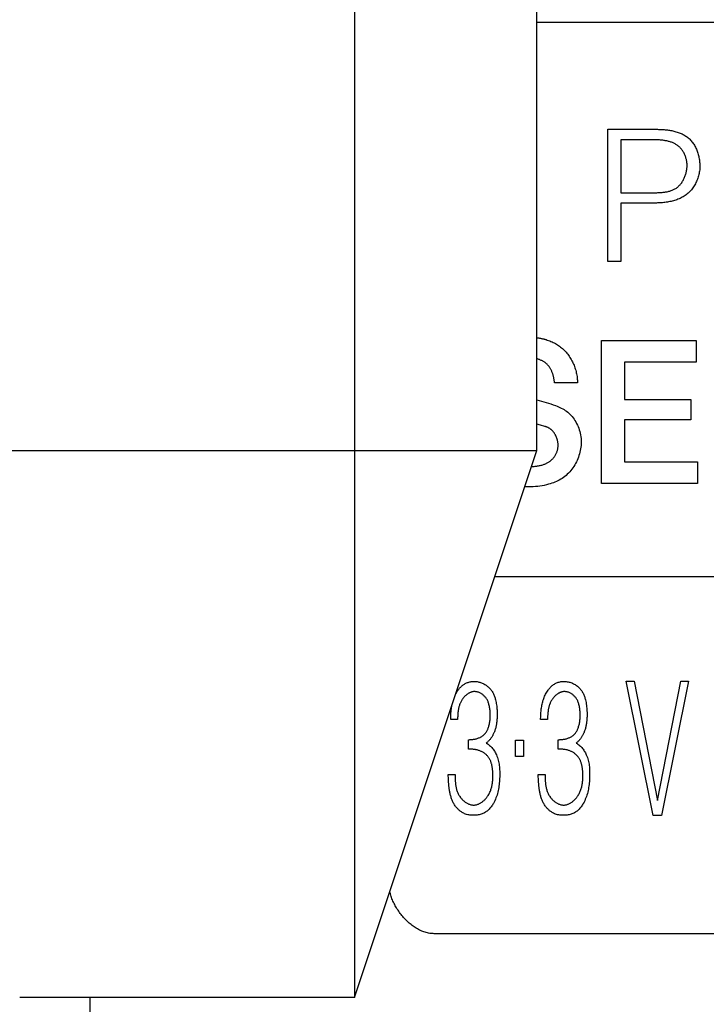
# Model space of a CAD drawing. Units: millimetres. Extents: x 0 to 1189, y 0 to 841.
# Drawn here: x 1079 to 1080, y 251 to 253 of the extents above; entities that cross this region are included whole.
import ezdxf

# ---------------------------------------------------------------- set-up
doc = ezdxf.new("R2010")
doc.units = ezdxf.units.MM
doc.header["$LTSCALE"] = 65.395
doc.layers.add('7_ALL_FEATURES', color=7, linetype='CONTINUOUS')

msp = doc.modelspace()

# ---------------------------------------------------------------- linework, layer by layer
at = {"layer": '7_ALL_FEATURES', "color": 7, "linetype": 'Continuous'}
for p, q in [((1079.3483, 256.9315), (1079.3483, 251.2721)), ((1079.7483, 252.4721), (1079.7483, 256.9315)), ((1079.7483, 253.4119), (1081.3187, 253.4119)), ((1079.9043, 252.8865), (1079.9043, 253.1765)), ((1079.9043, 253.1765), (1080.0108, 253.1765)), ((1079.9324, 253.1535), (1079.9324, 253.0374)), ((1080.0043, 253.0374), (1080.0081, 253.0374)), ((1079.9324, 253.0145), (1079.9324, 252.8865)), ((1079.9972, 253.0145), (1079.9324, 253.0145)), ((1079.9324, 252.8865), (1079.9043, 252.8865)), ((1079.8899, 252.3995), (1079.8899, 252.7134)), ((1079.8899, 252.7134), (1080.0982, 252.7134)), ((1080.0982, 252.7134), (1080.0982, 252.6659)), ((1079.9405, 252.6659), (1079.9405, 252.5837)), ((1080.0982, 252.6659), (1079.9405, 252.6659)), ((1079.8375, 252.6206), (1079.7869, 252.6206)), ((1079.9405, 252.5837), (1080.0864, 252.5837)), ((1080.0864, 252.5837), (1080.0864, 252.5389)), ((1079.9405, 252.5389), (1079.9405, 252.4471)), ((1080.0864, 252.5389), (1079.9405, 252.5389)), ((1079.7564, 252.5275), (1079.7483, 252.5299)), ((1079.766, 252.5247), (1079.7564, 252.5275)), ((1075.7483, 252.4721), (1079.7483, 252.4721)), ((1079.3483, 251.2721), (1079.7483, 252.4721)), ((1079.9405, 252.4471), (1080.101, 252.4471)), ((1080.101, 252.4471), (1080.101, 252.3995)), ((1080.101, 252.3995), (1079.8899, 252.3995)), ((1079.6561, 252.1955), (1081.4186, 252.1955)), ((1080.0038, 251.6714), (1079.9445, 251.9657)), ((1079.9445, 251.9657), (1079.9615, 251.9657)), ((1079.9615, 251.9657), (1080.0128, 251.7039)), ((1080.0128, 251.7039), (1080.064, 251.9657)), ((1080.0809, 251.9657), (1080.0215, 251.6714)), ((1080.064, 251.9657), (1080.0809, 251.9657)), ((1079.5745, 251.8819), (1079.5594, 251.8819)), ((1079.7719, 251.8819), (1079.7567, 251.8819)), ((1079.5981, 251.8165), (1079.5981, 251.8376)), ((1079.7014, 251.8004), (1079.7014, 251.8367)), ((1079.7014, 251.8367), (1079.7187, 251.8367)), ((1079.7187, 251.8367), (1079.7187, 251.8004)), ((1079.7954, 251.8165), (1079.7954, 251.8376)), ((1079.6063, 251.8165), (1079.5981, 251.8165)), ((1079.8038, 251.8165), (1079.7954, 251.8165)), ((1079.7187, 251.8004), (1079.7014, 251.8004)), ((1079.5543, 251.7512), (1079.5538, 251.761)), ((1079.5538, 251.761), (1079.5689, 251.761)), ((1079.7513, 251.761), (1079.7664, 251.761)), ((1079.5546, 251.7472), (1079.5543, 251.7512)), ((1079.752, 251.7472), (1079.7518, 251.7512)), ((1080.0215, 251.6714), (1080.0038, 251.6714)), ((1081.3187, 251.412), (1079.5232, 251.412)), ((1079.3483, 251.2721), (1078.6136, 251.2721)), ((1078.7683, 249.9721), (1078.7683, 251.2721))]:
    msp.add_line(p, q, dxfattribs=at)
for points in [[(1080.0108, 253.1765), (1080.0132, 253.1765), (1080.0155, 253.1764), (1080.0179, 253.1764), (1080.0203, 253.1763), (1080.0226, 253.1762), (1080.0251, 253.176), (1080.0275, 253.1758), (1080.0299, 253.1756), (1080.0323, 253.1754), (1080.0347, 253.1751), (1080.0371, 253.1748), (1080.0395, 253.1744), (1080.0419, 253.174), (1080.0443, 253.1736), (1080.0467, 253.1731), (1080.049, 253.1725), (1080.0513, 253.1719), (1080.0536, 253.1713), (1080.0559, 253.1706), (1080.0582, 253.1699), (1080.0604, 253.1691), (1080.0626, 253.1682), (1080.0648, 253.1673), (1080.0669, 253.1663), (1080.069, 253.1653), (1080.071, 253.1642), (1080.073, 253.163), (1080.075, 253.1618), (1080.0769, 253.1605), (1080.0787, 253.1591), (1080.0805, 253.1577), (1080.0822, 253.1562), (1080.0839, 253.1546), (1080.0855, 253.1529), (1080.087, 253.1512), (1080.0885, 253.1494), (1080.09, 253.1475), (1080.0913, 253.1456), (1080.0926, 253.1436), (1080.0939, 253.1416), (1080.0951, 253.1395), (1080.0962, 253.1374), (1080.0973, 253.1352), (1080.0983, 253.133), (1080.0992, 253.1307), (1080.1001, 253.1285), (1080.1009, 253.1262), (1080.1016, 253.1239), (1080.1023, 253.1215), (1080.103, 253.1192), (1080.1035, 253.1168), (1080.1041, 253.1144), (1080.1045, 253.112), (1080.1049, 253.1096), (1080.1052, 253.1072), (1080.1055, 253.1048), (1080.1057, 253.1024), (1080.1059, 253.1001), (1080.106, 253.0977), (1080.106, 253.0954)], [(1080.0779, 253.0975), (1080.0779, 253.0993), (1080.0778, 253.1011), (1080.0777, 253.1029), (1080.0775, 253.1047), (1080.0772, 253.1065), (1080.0768, 253.1082), (1080.0765, 253.11), (1080.076, 253.1118), (1080.0755, 253.1136), (1080.075, 253.1154), (1080.0743, 253.1171), (1080.0737, 253.1188), (1080.073, 253.1205), (1080.0722, 253.1222), (1080.0714, 253.1239), (1080.0705, 253.1255), (1080.0696, 253.1271), (1080.0686, 253.1287), (1080.0676, 253.1302), (1080.0665, 253.1316), (1080.0654, 253.1331), (1080.0643, 253.1345), (1080.0631, 253.1358), (1080.0618, 253.1371), (1080.0605, 253.1383), (1080.0592, 253.1395), (1080.0579, 253.1406), (1080.0565, 253.1416), (1080.055, 253.1426), (1080.0535, 253.1435), (1080.052, 253.1444), (1080.0505, 253.1452), (1080.0489, 253.146), (1080.0473, 253.1467), (1080.0457, 253.1474), (1080.0441, 253.148), (1080.0424, 253.1486), (1080.0407, 253.1492), (1080.039, 253.1497), (1080.0373, 253.1501), (1080.0355, 253.1506), (1080.0338, 253.151), (1080.032, 253.1513), (1080.0302, 253.1516), (1080.0284, 253.1519), (1080.0266, 253.1522), (1080.0248, 253.1524), (1080.023, 253.1526), (1080.0211, 253.1528), (1080.0193, 253.1529), (1080.0175, 253.1531), (1080.0157, 253.1532), (1080.0138, 253.1532), (1080.012, 253.1533), (1080.0102, 253.1534), (1080.0084, 253.1534), (1080.0066, 253.1534), (1080.0049, 253.1535), (1079.9324, 253.1535)], [(1080.0081, 253.0374), (1080.01, 253.0375), (1080.0119, 253.0375), (1080.0138, 253.0376), (1080.0157, 253.0376), (1080.0176, 253.0377), (1080.0195, 253.0378), (1080.0214, 253.038), (1080.0233, 253.0381), (1080.0252, 253.0383), (1080.0271, 253.0385), (1080.029, 253.0388), (1080.0308, 253.0391), (1080.0327, 253.0394), (1080.0345, 253.0397), (1080.0363, 253.0401), (1080.0381, 253.0406), (1080.0399, 253.041), (1080.0416, 253.0416), (1080.0433, 253.0422), (1080.045, 253.0428), (1080.0467, 253.0435), (1080.0483, 253.0442), (1080.0499, 253.045), (1080.0514, 253.0459), (1080.053, 253.0468), (1080.0544, 253.0477), (1080.0559, 253.0488), (1080.0573, 253.0499), (1080.0587, 253.0511), (1080.06, 253.0524), (1080.0613, 253.0537), (1080.0626, 253.0551), (1080.0638, 253.0565), (1080.0649, 253.058), (1080.0661, 253.0595), (1080.0671, 253.0611), (1080.0682, 253.0627), (1080.0691, 253.0644), (1080.0701, 253.0661), (1080.0709, 253.0678), (1080.0718, 253.0695), (1080.0725, 253.0713), (1080.0733, 253.0731), (1080.0739, 253.075), (1080.0746, 253.0768), (1080.0751, 253.0787), (1080.0757, 253.0806), (1080.0761, 253.0824), (1080.0766, 253.0843), (1080.0769, 253.0862), (1080.0772, 253.0881), (1080.0775, 253.09), (1080.0777, 253.0919), (1080.0778, 253.0938), (1080.0779, 253.0957), (1080.0779, 253.0975)], [(1080.106, 253.0954), (1080.1059, 253.0928), (1080.1058, 253.0902), (1080.1056, 253.0876), (1080.1052, 253.085), (1080.1048, 253.0824), (1080.1043, 253.0798), (1080.1037, 253.0772), (1080.1031, 253.0746), (1080.1023, 253.0721), (1080.1015, 253.0695), (1080.1006, 253.067), (1080.0996, 253.0645), (1080.0985, 253.062), (1080.0973, 253.0596), (1080.0961, 253.0572), (1080.0948, 253.0548), (1080.0935, 253.0525), (1080.092, 253.0503), (1080.0905, 253.0481), (1080.0889, 253.046), (1080.0873, 253.0439), (1080.0856, 253.0419), (1080.0838, 253.04), (1080.082, 253.0381), (1080.0801, 253.0364), (1080.0781, 253.0347), (1080.0761, 253.033), (1080.074, 253.0315), (1080.0719, 253.0301), (1080.0697, 253.0287), (1080.0674, 253.0274), (1080.0651, 253.0262), (1080.0628, 253.0251), (1080.0604, 253.024), (1080.058, 253.0231), (1080.0555, 253.0221), (1080.053, 253.0213), (1080.0505, 253.0205), (1080.0479, 253.0198), (1080.0454, 253.0191), (1080.0428, 253.0185), (1080.0401, 253.018), (1080.0375, 253.0175), (1080.0348, 253.017), (1080.0321, 253.0166), (1080.0295, 253.0162), (1080.0268, 253.0159), (1080.0241, 253.0156), (1080.0214, 253.0154), (1080.0186, 253.0152), (1080.0159, 253.015), (1080.0132, 253.0149), (1080.0105, 253.0148), (1080.0078, 253.0147), (1080.0051, 253.0146), (1080.0025, 253.0145), (1079.9998, 253.0145), (1079.9972, 253.0145)], [(1079.9324, 253.0374), (1079.9987, 253.0374), (1080.0043, 253.0374)], [(1079.7483, 252.7195), (1079.7497, 252.7193), (1079.7511, 252.7191), (1079.7524, 252.7189), (1079.7538, 252.7186), (1079.7552, 252.7184), (1079.7566, 252.7181), (1079.7579, 252.7178), (1079.7593, 252.7176), (1079.7606, 252.7172), (1079.762, 252.7169), (1079.7633, 252.7166), (1079.7646, 252.7162), (1079.766, 252.7159), (1079.7673, 252.7155), (1079.7686, 252.7151)], [(1079.7686, 252.7151), (1079.7713, 252.7143), (1079.7739, 252.7133), (1079.7765, 252.7124), (1079.7791, 252.7113), (1079.7816, 252.7102), (1079.7842, 252.7091), (1079.7866, 252.7078), (1079.789, 252.7065), (1079.7914, 252.7051), (1079.7938, 252.7037), (1079.7961, 252.7022), (1079.7983, 252.7006), (1079.8005, 252.6989), (1079.8027, 252.6972), (1079.8047, 252.6954), (1079.8068, 252.6935), (1079.8087, 252.6916), (1079.8106, 252.6896), (1079.8125, 252.6875), (1079.8143, 252.6854), (1079.816, 252.6832), (1079.8177, 252.681), (1079.8193, 252.6787), (1079.8208, 252.6763), (1079.8223, 252.6739), (1079.8238, 252.6715), (1079.8251, 252.669), (1079.8264, 252.6665), (1079.8276, 252.664), (1079.8288, 252.6614), (1079.8299, 252.6588), (1079.8309, 252.6561), (1079.8319, 252.6534), (1079.8327, 252.6508), (1079.8335, 252.648), (1079.8343, 252.6453), (1079.8349, 252.6426), (1079.8355, 252.6399), (1079.836, 252.6371), (1079.8365, 252.6344), (1079.8368, 252.6316), (1079.8371, 252.6288), (1079.8373, 252.6261), (1079.8374, 252.6234), (1079.8375, 252.6206)], [(1079.7869, 252.6206), (1079.7868, 252.622), (1079.7867, 252.6235), (1079.7865, 252.6249), (1079.7864, 252.6263), (1079.7862, 252.6277), (1079.7859, 252.6292), (1079.7857, 252.6306), (1079.7854, 252.632), (1079.7851, 252.6335), (1079.7847, 252.6349), (1079.7844, 252.6363), (1079.784, 252.6377), (1079.7835, 252.6391), (1079.7831, 252.6405), (1079.7826, 252.6419), (1079.7821, 252.6433), (1079.7815, 252.6446), (1079.781, 252.6459), (1079.7803, 252.6473), (1079.7797, 252.6486), (1079.779, 252.6498), (1079.7784, 252.6511), (1079.7776, 252.6523), (1079.7769, 252.6535), (1079.7761, 252.6547), (1079.7753, 252.6559), (1079.7744, 252.657), (1079.7735, 252.6581), (1079.7726, 252.6592), (1079.7716, 252.6602), (1079.7707, 252.6612), (1079.7696, 252.6622), (1079.7686, 252.6631), (1079.7675, 252.664), (1079.7664, 252.6648), (1079.7653, 252.6656), (1079.7641, 252.6664), (1079.7629, 252.6671), (1079.7617, 252.6678), (1079.7604, 252.6685), (1079.7591, 252.6691), (1079.7578, 252.6697), (1079.7565, 252.6703), (1079.7552, 252.6709), (1079.7538, 252.6714), (1079.7525, 252.6718), (1079.7511, 252.6723), (1079.7497, 252.6727), (1079.7483, 252.6731)], [(1079.7483, 252.5828), (1079.7535, 252.5814), (1079.7586, 252.5801), (1079.7638, 252.5787), (1079.769, 252.5772), (1079.7741, 252.5757), (1079.7792, 252.5741), (1079.7843, 252.5723), (1079.7894, 252.5705), (1079.7926, 252.5692), (1079.7957, 252.5679), (1079.7989, 252.5665), (1079.8019, 252.5651), (1079.805, 252.5635), (1079.8079, 252.5618), (1079.8108, 252.56), (1079.8135, 252.558), (1079.8162, 252.5559), (1079.8188, 252.5537), (1079.8212, 252.5513), (1079.8236, 252.5489), (1079.8258, 252.5463), (1079.8279, 252.5436), (1079.8299, 252.5408), (1079.8318, 252.538), (1079.8338, 252.5347), (1079.8356, 252.5313), (1079.8373, 252.5279), (1079.8389, 252.5244), (1079.8403, 252.5208), (1079.8415, 252.5172), (1079.8426, 252.5135), (1079.8435, 252.5097), (1079.8442, 252.506), (1079.8448, 252.5021), (1079.8453, 252.4983), (1079.8455, 252.4944), (1079.8456, 252.4906), (1079.8455, 252.4868), (1079.8453, 252.4831), (1079.8449, 252.4793), (1079.8444, 252.4756), (1079.8437, 252.4719), (1079.8429, 252.4682), (1079.8419, 252.4645), (1079.8408, 252.4609), (1079.8396, 252.4573), (1079.8382, 252.4538), (1079.8367, 252.4503), (1079.8351, 252.4468), (1079.8333, 252.4435), (1079.8315, 252.4402), (1079.8295, 252.437), (1079.8274, 252.4338), (1079.8251, 252.4308), (1079.8228, 252.4279), (1079.8204, 252.4251), (1079.8178, 252.4224), (1079.8152, 252.4198), (1079.8124, 252.4173), (1079.8096, 252.415), (1079.8067, 252.4128), (1079.8037, 252.4108), (1079.8007, 252.4089), (1079.7976, 252.4071), (1079.7944, 252.4055), (1079.7911, 252.4039), (1079.7878, 252.4025), (1079.7845, 252.4012), (1079.7811, 252.4), (1079.7777, 252.3988), (1079.7742, 252.3978), (1079.7695, 252.3966), (1079.7647, 252.3955), (1079.7599, 252.3946), (1079.7551, 252.3938), (1079.7502, 252.3932), (1079.7453, 252.3927), (1079.7404, 252.3924), (1079.7355, 252.3922), (1079.7306, 252.3921), (1079.7261, 252.3921), (1079.7217, 252.3923)], [(1079.7711, 252.5231), (1079.7704, 252.5233), (1079.7697, 252.5236), (1079.7689, 252.5238), (1079.7682, 252.5241), (1079.7675, 252.5243), (1079.7667, 252.5245), (1079.766, 252.5247)], [(1079.795, 252.4844), (1079.7949, 252.4854), (1079.7949, 252.4865), (1079.7948, 252.4876), (1079.7947, 252.4886), (1079.7945, 252.4897), (1079.7944, 252.4908), (1079.7942, 252.4919), (1079.794, 252.4929), (1079.7937, 252.494), (1079.7935, 252.4951), (1079.7932, 252.4961), (1079.7929, 252.4972), (1079.7925, 252.4982), (1079.7922, 252.4992), (1079.7918, 252.5003), (1079.7914, 252.5013), (1079.7909, 252.5023), (1079.7905, 252.5033), (1079.79, 252.5043), (1079.7895, 252.5052), (1079.789, 252.5062), (1079.7885, 252.5071), (1079.7879, 252.5081), (1079.7873, 252.509), (1079.7867, 252.5099), (1079.7861, 252.5107), (1079.7855, 252.5116), (1079.7848, 252.5124), (1079.7842, 252.5133), (1079.7835, 252.5141), (1079.7828, 252.5148), (1079.782, 252.5156), (1079.7813, 252.5163), (1079.7805, 252.517), (1079.7798, 252.5177), (1079.779, 252.5184), (1079.7782, 252.519), (1079.7773, 252.5196), (1079.7765, 252.5202), (1079.7756, 252.5208), (1079.7748, 252.5213), (1079.7739, 252.5218), (1079.773, 252.5222), (1079.7721, 252.5227), (1079.7711, 252.5231)], [(1079.7366, 252.437), (1079.7385, 252.437), (1079.7405, 252.4371), (1079.7424, 252.4372), (1079.7443, 252.4374), (1079.7462, 252.4376), (1079.7481, 252.4378), (1079.75, 252.4381), (1079.7519, 252.4384), (1079.7538, 252.4388), (1079.7557, 252.4392), (1079.7576, 252.4396), (1079.7595, 252.4401), (1079.7613, 252.4407), (1079.7628, 252.4412), (1079.7642, 252.4417), (1079.7656, 252.4423), (1079.7671, 252.4429), (1079.7685, 252.4435), (1079.7698, 252.4441), (1079.7712, 252.4448), (1079.7725, 252.4456), (1079.7739, 252.4464), (1079.7752, 252.4472), (1079.7764, 252.448), (1079.7777, 252.4489), (1079.7789, 252.4499), (1079.78, 252.4509), (1079.7812, 252.4519), (1079.7822, 252.4529), (1079.7833, 252.454), (1079.7843, 252.4551), (1079.7852, 252.4562), (1079.7861, 252.4574), (1079.787, 252.4586), (1079.7879, 252.4599), (1079.7886, 252.4611), (1079.7894, 252.4624), (1079.7901, 252.4638), (1079.7908, 252.4651), (1079.7914, 252.4665), (1079.792, 252.4679), (1079.7925, 252.4693), (1079.793, 252.4707), (1079.7934, 252.4722), (1079.7938, 252.4737), (1079.7941, 252.4752), (1079.7944, 252.4767), (1079.7946, 252.4782), (1079.7948, 252.4797), (1079.7949, 252.4813), (1079.795, 252.4828), (1079.795, 252.4844)], [(1079.5698, 251.9365), (1079.5708, 251.9385), (1079.5719, 251.9405), (1079.5731, 251.9424), (1079.5743, 251.9444), (1079.5756, 251.9462), (1079.5766, 251.9477), (1079.5777, 251.9491), (1079.5789, 251.9504), (1079.5801, 251.9518), (1079.5813, 251.9531), (1079.5826, 251.9543), (1079.5839, 251.9555), (1079.5852, 251.9567), (1079.5866, 251.9577), (1079.5881, 251.9588), (1079.5895, 251.9597), (1079.5911, 251.9606), (1079.5926, 251.9614), (1079.5942, 251.9622), (1079.5959, 251.9628), (1079.5975, 251.9634), (1079.5992, 251.9639), (1079.601, 251.9643), (1079.6027, 251.9647), (1079.6045, 251.965), (1079.6063, 251.9652), (1079.6081, 251.9653), (1079.6099, 251.9654), (1079.6117, 251.9654), (1079.6135, 251.9653), (1079.6154, 251.9651), (1079.6173, 251.9649), (1079.6193, 251.9645), (1079.6212, 251.9641), (1079.6231, 251.9636), (1079.6249, 251.963), (1079.6268, 251.9624), (1079.6286, 251.9616), (1079.6304, 251.9608), (1079.6322, 251.96), (1079.6339, 251.959), (1079.6355, 251.958), (1079.6372, 251.9569), (1079.6388, 251.9558), (1079.6403, 251.9546), (1079.6418, 251.9534), (1079.6432, 251.9521), (1079.6446, 251.9507), (1079.6459, 251.9493), (1079.6471, 251.9478), (1079.6483, 251.9463), (1079.6494, 251.9447), (1079.6504, 251.943), (1079.6514, 251.9414), (1079.6523, 251.9397), (1079.6532, 251.9379), (1079.654, 251.9361), (1079.6547, 251.9343), (1079.6554, 251.9325), (1079.656, 251.9307), (1079.6566, 251.9288), (1079.6571, 251.9269), (1079.6576, 251.925), (1079.6583, 251.9223), (1079.6589, 251.9195), (1079.6594, 251.9168), (1079.6598, 251.914), (1079.6602, 251.9112), (1079.6605, 251.9084), (1079.6607, 251.9056), (1079.6609, 251.9028), (1079.661, 251.9), (1079.6611, 251.8972), (1079.6612, 251.8944), (1079.6612, 251.8913)], [(1079.7567, 251.8819), (1079.7567, 251.8844), (1079.7568, 251.887), (1079.7569, 251.8896), (1079.757, 251.8922), (1079.7571, 251.8948), (1079.7573, 251.8974), (1079.7575, 251.9), (1079.7578, 251.9026), (1079.7581, 251.9052), (1079.7585, 251.9078), (1079.7589, 251.9104), (1079.7594, 251.913), (1079.7599, 251.9155), (1079.7605, 251.9181), (1079.7611, 251.9206), (1079.7618, 251.9231), (1079.7626, 251.9256), (1079.7634, 251.928), (1079.7643, 251.9304), (1079.7653, 251.9328), (1079.7664, 251.9352), (1079.7675, 251.9375), (1079.7687, 251.9397), (1079.77, 251.9419), (1079.7714, 251.9441), (1079.7728, 251.9462), (1079.774, 251.9478), (1079.7752, 251.9493), (1079.7765, 251.9508), (1079.7778, 251.9522), (1079.7792, 251.9536), (1079.7806, 251.955), (1079.782, 251.9562), (1079.7835, 251.9574), (1079.7851, 251.9586), (1079.7867, 251.9596), (1079.7884, 251.9606), (1079.7901, 251.9615), (1079.7918, 251.9623), (1079.7936, 251.963), (1079.7954, 251.9636), (1079.7973, 251.9641), (1079.7992, 251.9645), (1079.8011, 251.9649), (1079.803, 251.9651), (1079.805, 251.9653), (1079.8069, 251.9654), (1079.8089, 251.9654), (1079.8108, 251.9653), (1079.8128, 251.9651), (1079.8149, 251.9648), (1079.8169, 251.9645), (1079.8189, 251.964), (1079.8209, 251.9635), (1079.8228, 251.9628), (1079.8248, 251.9621), (1079.8267, 251.9613), (1079.8285, 251.9604), (1079.8304, 251.9595), (1079.8321, 251.9584), (1079.8339, 251.9573), (1079.8356, 251.9562), (1079.8372, 251.9549), (1079.8388, 251.9536), (1079.8403, 251.9523), (1079.8417, 251.9508), (1079.8431, 251.9494), (1079.8444, 251.9478), (1079.8455, 251.9463), (1079.8467, 251.9447), (1079.8477, 251.943), (1079.8487, 251.9414), (1079.8496, 251.9397), (1079.8504, 251.9379), (1079.8512, 251.9361), (1079.852, 251.9343), (1079.8526, 251.9325), (1079.8533, 251.9307), (1079.8539, 251.9288), (1079.8544, 251.9269), (1079.8549, 251.925), (1079.8556, 251.922), (1079.8562, 251.919), (1079.8568, 251.916), (1079.8572, 251.9129), (1079.8576, 251.9098), (1079.8579, 251.9068), (1079.8581, 251.9037), (1079.8583, 251.9006), (1079.8584, 251.8975), (1079.8584, 251.8944), (1079.8584, 251.8913)], [(1079.6118, 251.9431), (1079.6111, 251.9431), (1079.6104, 251.9431), (1079.6093, 251.943), (1079.6082, 251.9428), (1079.6071, 251.9426), (1079.606, 251.9424), (1079.605, 251.9421), (1079.6039, 251.9418), (1079.6029, 251.9414), (1079.6018, 251.941), (1079.6008, 251.9405), (1079.5998, 251.94), (1079.5988, 251.9394), (1079.5978, 251.9389), (1079.5969, 251.9382), (1079.5959, 251.9376), (1079.595, 251.9369), (1079.594, 251.9362), (1079.5931, 251.9354), (1079.5923, 251.9347), (1079.5914, 251.9339), (1079.5906, 251.933), (1079.5897, 251.9322), (1079.5889, 251.9313), (1079.5881, 251.9304), (1079.5874, 251.9295), (1079.5867, 251.9286), (1079.5859, 251.9277), (1079.5853, 251.9267), (1079.5846, 251.9258), (1079.5837, 251.9244), (1079.5829, 251.923), (1079.5821, 251.9216), (1079.5814, 251.9202), (1079.5807, 251.9188), (1079.5801, 251.9173), (1079.5795, 251.9159), (1079.5789, 251.9144), (1079.5784, 251.9129), (1079.5779, 251.9114), (1079.5775, 251.9099), (1079.5771, 251.9084), (1079.5767, 251.9069), (1079.5764, 251.9053), (1079.5761, 251.9038), (1079.5759, 251.9022), (1079.5756, 251.9007), (1079.5754, 251.8991), (1079.5752, 251.8975), (1079.5751, 251.896), (1079.5749, 251.8944), (1079.5748, 251.8928), (1079.5747, 251.8913), (1079.5746, 251.8897), (1079.5746, 251.8881), (1079.5745, 251.8866), (1079.5745, 251.885), (1079.5745, 251.8834), (1079.5745, 251.8819)], [(1079.5981, 251.8376), (1079.5997, 251.8376), (1079.6013, 251.8377), (1079.6029, 251.8377), (1079.6045, 251.8378), (1079.6062, 251.838), (1079.6078, 251.8382), (1079.6095, 251.8384), (1079.6111, 251.8387), (1079.6127, 251.839), (1079.6143, 251.8394), (1079.6159, 251.8398), (1079.6175, 251.8402), (1079.6191, 251.8407), (1079.6206, 251.8413), (1079.6221, 251.8419), (1079.6236, 251.8425), (1079.625, 251.8433), (1079.6264, 251.844), (1079.6278, 251.8448), (1079.6291, 251.8457), (1079.6303, 251.8467), (1079.6315, 251.8477), (1079.6327, 251.8487), (1079.6338, 251.8498), (1079.6348, 251.851), (1079.6358, 251.8522), (1079.6367, 251.8534), (1079.6375, 251.8547), (1079.6383, 251.8561), (1079.6391, 251.8575), (1079.6398, 251.8589), (1079.6405, 251.8603), (1079.6411, 251.8617), (1079.6417, 251.8632), (1079.6422, 251.8647), (1079.6427, 251.8662), (1079.6433, 251.8683), (1079.6439, 251.8705), (1079.6443, 251.8727), (1079.6448, 251.8749), (1079.6451, 251.8771), (1079.6454, 251.8793), (1079.6456, 251.8815), (1079.6458, 251.8837), (1079.6459, 251.8859), (1079.646, 251.8881), (1079.646, 251.8903), (1079.646, 251.8926), (1079.646, 251.8948), (1079.6459, 251.8971), (1079.6457, 251.8993), (1079.6456, 251.9016), (1079.6453, 251.9038), (1079.6451, 251.906), (1079.6447, 251.9083), (1079.6443, 251.9105), (1079.6438, 251.9127), (1079.6433, 251.9149), (1079.6428, 251.9165), (1079.6423, 251.918), (1079.6418, 251.9196), (1079.6412, 251.9212), (1079.6405, 251.9227), (1079.6398, 251.9242), (1079.639, 251.9257), (1079.6381, 251.9271), (1079.6372, 251.9285), (1079.6362, 251.9299), (1079.6352, 251.9312), (1079.6342, 251.9323), (1079.6331, 251.9334), (1079.632, 251.9345), (1079.6309, 251.9354), (1079.6297, 251.9364), (1079.6285, 251.9373), (1079.6272, 251.9381), (1079.6259, 251.9389), (1079.6246, 251.9397), (1079.6232, 251.9403), (1079.6218, 251.9409), (1079.6204, 251.9415), (1079.619, 251.942), (1079.6176, 251.9423), (1079.6161, 251.9427), (1079.6147, 251.9429), (1079.6133, 251.943), (1079.6118, 251.9431)], [(1079.8091, 251.9431), (1079.8084, 251.9431), (1079.8076, 251.9431), (1079.8065, 251.943), (1079.8054, 251.9428), (1079.8044, 251.9426), (1079.8033, 251.9424), (1079.8022, 251.9421), (1079.8012, 251.9418), (1079.8001, 251.9414), (1079.7991, 251.941), (1079.798, 251.9405), (1079.797, 251.94), (1079.796, 251.9394), (1079.795, 251.9389), (1079.7941, 251.9382), (1079.7931, 251.9376), (1079.7922, 251.9369), (1079.7913, 251.9362), (1079.7903, 251.9354), (1079.7895, 251.9347), (1079.7886, 251.9339), (1079.7877, 251.933), (1079.7869, 251.9322), (1079.7861, 251.9313), (1079.7853, 251.9304), (1079.7846, 251.9295), (1079.7838, 251.9286), (1079.7831, 251.9277), (1079.7825, 251.9267), (1079.7818, 251.9258), (1079.7809, 251.9244), (1079.7801, 251.923), (1079.7793, 251.9216), (1079.7786, 251.9202), (1079.7779, 251.9188), (1079.7773, 251.9173), (1079.7767, 251.9159), (1079.7762, 251.9144), (1079.7757, 251.9129), (1079.7752, 251.9114), (1079.7748, 251.9099), (1079.7744, 251.9084), (1079.7741, 251.9069), (1079.7737, 251.9053), (1079.7734, 251.9038), (1079.7732, 251.9022), (1079.773, 251.9007), (1079.7728, 251.8991), (1079.7726, 251.8975), (1079.7724, 251.896), (1079.7723, 251.8944), (1079.7722, 251.8928), (1079.7721, 251.8913), (1079.772, 251.8897), (1079.772, 251.8881), (1079.7719, 251.8866), (1079.7719, 251.885), (1079.7719, 251.8834), (1079.7719, 251.8819)], [(1079.7954, 251.8376), (1079.797, 251.8376), (1079.7986, 251.8377), (1079.8003, 251.8377), (1079.8019, 251.8378), (1079.8035, 251.838), (1079.8052, 251.8382), (1079.8068, 251.8384), (1079.8084, 251.8387), (1079.8101, 251.839), (1079.8117, 251.8393), (1079.8133, 251.8398), (1079.8149, 251.8402), (1079.8164, 251.8407), (1079.818, 251.8413), (1079.8195, 251.8419), (1079.821, 251.8425), (1079.8224, 251.8432), (1079.8238, 251.844), (1079.8252, 251.8448), (1079.8265, 251.8457), (1079.8277, 251.8467), (1079.8289, 251.8477), (1079.8301, 251.8487), (1079.8312, 251.8498), (1079.8322, 251.851), (1079.8331, 251.8522), (1079.834, 251.8534), (1079.8349, 251.8547), (1079.8357, 251.8561), (1079.8365, 251.8575), (1079.8372, 251.8589), (1079.8378, 251.8603), (1079.8384, 251.8617), (1079.839, 251.8632), (1079.8395, 251.8647), (1079.84, 251.8662), (1079.8407, 251.8684), (1079.8412, 251.8705), (1079.8417, 251.8727), (1079.8421, 251.8749), (1079.8424, 251.8771), (1079.8427, 251.8793), (1079.8429, 251.8815), (1079.8431, 251.8837), (1079.8432, 251.8859), (1079.8433, 251.8881), (1079.8433, 251.8903), (1079.8433, 251.8926), (1079.8433, 251.8948), (1079.8432, 251.8971), (1079.8431, 251.8993), (1079.8429, 251.9016), (1079.8427, 251.9038), (1079.8424, 251.906), (1079.8421, 251.9083), (1079.8417, 251.9105), (1079.8412, 251.9127), (1079.8407, 251.9149), (1079.8402, 251.9165), (1079.8397, 251.918), (1079.8392, 251.9196), (1079.8386, 251.9212), (1079.8379, 251.9227), (1079.8372, 251.9242), (1079.8364, 251.9257), (1079.8355, 251.9271), (1079.8346, 251.9285), (1079.8336, 251.9299), (1079.8326, 251.9312), (1079.8316, 251.9323), (1079.8305, 251.9334), (1079.8294, 251.9345), (1079.8283, 251.9355), (1079.8271, 251.9364), (1079.8259, 251.9373), (1079.8246, 251.9382), (1079.8233, 251.939), (1079.8219, 251.9397), (1079.8206, 251.9404), (1079.8192, 251.941), (1079.8178, 251.9415), (1079.8163, 251.942), (1079.8149, 251.9424), (1079.8134, 251.9427), (1079.812, 251.9429), (1079.8105, 251.943), (1079.8091, 251.9431)], [(1079.5594, 251.8819), (1079.5594, 251.8835), (1079.5594, 251.8852), (1079.5594, 251.8869), (1079.5595, 251.8886), (1079.5595, 251.8903), (1079.5596, 251.892), (1079.5597, 251.8937), (1079.5598, 251.8954), (1079.5599, 251.8971), (1079.5601, 251.8988), (1079.5603, 251.9005), (1079.5604, 251.9022), (1079.5606, 251.9039), (1079.5609, 251.9056), (1079.5611, 251.9073), (1079.5614, 251.909), (1079.5616, 251.9107), (1079.5619, 251.9124), (1079.5623, 251.914)], [(1079.6612, 251.8913), (1079.6611, 251.8895), (1079.6611, 251.8876), (1079.661, 251.8858), (1079.6609, 251.8839), (1079.6608, 251.8821), (1079.6607, 251.8803), (1079.6605, 251.8784), (1079.6603, 251.8766), (1079.6601, 251.8747), (1079.6598, 251.8729), (1079.6595, 251.8711), (1079.6592, 251.8693), (1079.6588, 251.8675), (1079.6584, 251.8657), (1079.658, 251.8639), (1079.6575, 251.8621), (1079.657, 251.8603), (1079.6564, 251.8585), (1079.6558, 251.8568), (1079.6552, 251.855), (1079.6546, 251.8537), (1079.6541, 251.8523), (1079.6535, 251.8509), (1079.6528, 251.8496), (1079.6521, 251.8483), (1079.6515, 251.847), (1079.6507, 251.8457), (1079.65, 251.8444), (1079.6492, 251.8431), (1079.6484, 251.8419), (1079.6475, 251.8407), (1079.6466, 251.8395), (1079.6457, 251.8383), (1079.6448, 251.8372), (1079.6438, 251.8361), (1079.6428, 251.835), (1079.6418, 251.834), (1079.6407, 251.833), (1079.6397, 251.832), (1079.6385, 251.8311), (1079.6374, 251.8302)], [(1079.8584, 251.8913), (1079.8584, 251.8895), (1079.8584, 251.8876), (1079.8583, 251.8858), (1079.8582, 251.8839), (1079.8581, 251.8821), (1079.8579, 251.8803), (1079.8578, 251.8784), (1079.8576, 251.8766), (1079.8574, 251.8747), (1079.8571, 251.8729), (1079.8568, 251.8711), (1079.8565, 251.8693), (1079.8561, 251.8675), (1079.8557, 251.8657), (1079.8553, 251.8639), (1079.8548, 251.8621), (1079.8543, 251.8603), (1079.8537, 251.8585), (1079.8531, 251.8568), (1079.8525, 251.855), (1079.8519, 251.8537), (1079.8514, 251.8523), (1079.8507, 251.8509), (1079.8501, 251.8496), (1079.8494, 251.8483), (1079.8487, 251.847), (1079.848, 251.8457), (1079.8473, 251.8444), (1079.8465, 251.8431), (1079.8457, 251.8419), (1079.8448, 251.8407), (1079.8439, 251.8395), (1079.843, 251.8383), (1079.8421, 251.8372), (1079.8411, 251.8361), (1079.8401, 251.835), (1079.8391, 251.834), (1079.838, 251.833), (1079.8369, 251.832), (1079.8358, 251.8311), (1079.8346, 251.8302)], [(1079.6374, 251.8302), (1079.6393, 251.8291), (1079.6412, 251.8278), (1079.6431, 251.8265), (1079.6448, 251.825), (1079.6465, 251.8235), (1079.6481, 251.8218), (1079.6497, 251.8201), (1079.6512, 251.8184), (1079.6526, 251.8165), (1079.6539, 251.8146), (1079.6552, 251.8127), (1079.6564, 251.8107), (1079.6575, 251.8086), (1079.6585, 251.8066), (1079.6595, 251.8045), (1079.6607, 251.8016), (1079.6618, 251.7987), (1079.6627, 251.7958), (1079.6636, 251.7928), (1079.6643, 251.7899), (1079.6649, 251.7869), (1079.6654, 251.7838), (1079.6659, 251.7808), (1079.6662, 251.7777), (1079.6665, 251.7747), (1079.6667, 251.7716), (1079.6668, 251.7685), (1079.6669, 251.7654), (1079.6669, 251.7623), (1079.6669, 251.7592), (1079.6668, 251.7558), (1079.6667, 251.7524), (1079.6665, 251.7491), (1079.6663, 251.7457), (1079.666, 251.7424), (1079.6656, 251.739), (1079.6652, 251.7357), (1079.6647, 251.7324), (1079.6641, 251.7291), (1079.6634, 251.7258), (1079.6627, 251.7226), (1079.6618, 251.7194), (1079.6609, 251.7162), (1079.6598, 251.7131), (1079.6587, 251.7099), (1079.6574, 251.7069), (1079.6561, 251.7038), (1079.6546, 251.7008), (1079.653, 251.6979), (1079.6518, 251.696), (1079.6507, 251.6941), (1079.6494, 251.6923), (1079.6481, 251.6905), (1079.6468, 251.6887), (1079.6454, 251.6871), (1079.6439, 251.6854), (1079.6424, 251.6839), (1079.6408, 251.6824), (1079.6391, 251.681), (1079.6374, 251.6797), (1079.6356, 251.6785), (1079.6338, 251.6775), (1079.6319, 251.6765), (1079.6299, 251.6756), (1079.628, 251.6748), (1079.6259, 251.6742), (1079.6239, 251.6736), (1079.6218, 251.6731), (1079.6197, 251.6726), (1079.6175, 251.6723), (1079.6154, 251.672), (1079.6132, 251.6719), (1079.6108, 251.6717), (1079.6084, 251.6717), (1079.606, 251.6718), (1079.6036, 251.672), (1079.6013, 251.6722), (1079.5989, 251.6726), (1079.5966, 251.6731), (1079.5943, 251.6737), (1079.5921, 251.6744), (1079.5899, 251.6753), (1079.5878, 251.6762), (1079.5857, 251.6773)], [(1079.8346, 251.8302), (1079.8366, 251.8291), (1079.8385, 251.8278), (1079.8403, 251.8265), (1079.8421, 251.825), (1079.8438, 251.8235), (1079.8454, 251.8218), (1079.847, 251.8201), (1079.8485, 251.8184), (1079.8499, 251.8165), (1079.8512, 251.8146), (1079.8525, 251.8127), (1079.8537, 251.8107), (1079.8548, 251.8086), (1079.8559, 251.8066), (1079.8568, 251.8045), (1079.858, 251.8016), (1079.8591, 251.7987), (1079.8601, 251.7958), (1079.8609, 251.7928), (1079.8616, 251.7899), (1079.8623, 251.7869), (1079.8628, 251.7838), (1079.8632, 251.7808), (1079.8635, 251.7777), (1079.8638, 251.7747), (1079.864, 251.7716), (1079.8641, 251.7685), (1079.8642, 251.7654), (1079.8642, 251.7623), (1079.8642, 251.7592), (1079.8641, 251.7558), (1079.864, 251.7524), (1079.8638, 251.7491), (1079.8636, 251.7457), (1079.8633, 251.7424), (1079.8629, 251.739), (1079.8625, 251.7357), (1079.862, 251.7324), (1079.8614, 251.7291), (1079.8607, 251.7259), (1079.86, 251.7226), (1079.8591, 251.7194), (1079.8582, 251.7162), (1079.8571, 251.7131), (1079.856, 251.71), (1079.8547, 251.7069), (1079.8534, 251.7038), (1079.8519, 251.7009), (1079.8503, 251.6979), (1079.8492, 251.696), (1079.848, 251.6941), (1079.8468, 251.6923), (1079.8455, 251.6905), (1079.8441, 251.6887), (1079.8427, 251.6871), (1079.8413, 251.6854), (1079.8398, 251.6839), (1079.8382, 251.6824), (1079.8365, 251.681), (1079.8348, 251.6797), (1079.833, 251.6785), (1079.8312, 251.6775), (1079.8293, 251.6765), (1079.8274, 251.6756), (1079.8254, 251.6748), (1079.8234, 251.6742), (1079.8213, 251.6736), (1079.8192, 251.6731), (1079.8171, 251.6726), (1079.8149, 251.6723), (1079.8128, 251.672), (1079.8106, 251.6719), (1079.8082, 251.6717), (1079.8058, 251.6717), (1079.8034, 251.6718), (1079.801, 251.672), (1079.7987, 251.6722), (1079.7963, 251.6726), (1079.794, 251.6731), (1079.7917, 251.6737), (1079.7895, 251.6744), (1079.7873, 251.6753), (1079.7851, 251.6762), (1079.7831, 251.6773)], [(1079.6519, 251.7588), (1079.6518, 251.7603), (1079.6518, 251.7618), (1079.6518, 251.7632), (1079.6517, 251.7647), (1079.6517, 251.7662), (1079.6516, 251.7677), (1079.6515, 251.7692), (1079.6513, 251.7706), (1079.6512, 251.7721), (1079.651, 251.7736), (1079.6508, 251.775), (1079.6506, 251.7765), (1079.6504, 251.7779), (1079.6501, 251.7793), (1079.6498, 251.7808), (1079.6495, 251.7822), (1079.6492, 251.7836), (1079.6488, 251.7849), (1079.6484, 251.7863), (1079.6479, 251.7876), (1079.6475, 251.789), (1079.647, 251.7903), (1079.6464, 251.7916), (1079.6458, 251.7928), (1079.6452, 251.7941), (1079.6446, 251.7953), (1079.6439, 251.7965), (1079.6431, 251.7976), (1079.6423, 251.7988), (1079.6415, 251.7999), (1079.6407, 251.801), (1079.6398, 251.802), (1079.6388, 251.8031), (1079.6378, 251.8041), (1079.6368, 251.805), (1079.6357, 251.8059), (1079.6346, 251.8068), (1079.6334, 251.8077), (1079.6322, 251.8085), (1079.631, 251.8093), (1079.6298, 251.81), (1079.6285, 251.8107), (1079.6272, 251.8114), (1079.6259, 251.812), (1079.6246, 251.8126), (1079.6232, 251.8132), (1079.6218, 251.8137), (1079.6204, 251.8142), (1079.619, 251.8146), (1079.6176, 251.815), (1079.6162, 251.8153), (1079.6148, 251.8156), (1079.6134, 251.8159), (1079.612, 251.8161), (1079.6105, 251.8163), (1079.6091, 251.8164), (1079.6077, 251.8165), (1079.6063, 251.8165)], [(1079.8493, 251.7588), (1079.8492, 251.7603), (1079.8492, 251.7618), (1079.8492, 251.7632), (1079.8491, 251.7647), (1079.8491, 251.7662), (1079.849, 251.7677), (1079.8489, 251.7692), (1079.8487, 251.7706), (1079.8486, 251.7721), (1079.8484, 251.7736), (1079.8482, 251.775), (1079.848, 251.7765), (1079.8478, 251.7779), (1079.8475, 251.7793), (1079.8472, 251.7808), (1079.8469, 251.7822), (1079.8466, 251.7836), (1079.8462, 251.7849), (1079.8458, 251.7863), (1079.8453, 251.7876), (1079.8448, 251.789), (1079.8443, 251.7903), (1079.8438, 251.7916), (1079.8432, 251.7928), (1079.8426, 251.7941), (1079.8419, 251.7953), (1079.8412, 251.7965), (1079.8405, 251.7976), (1079.8397, 251.7988), (1079.8389, 251.7999), (1079.838, 251.801), (1079.8371, 251.802), (1079.8362, 251.8031), (1079.8352, 251.804), (1079.8341, 251.805), (1079.8331, 251.8059), (1079.8319, 251.8068), (1079.8308, 251.8077), (1079.8296, 251.8085), (1079.8284, 251.8093), (1079.8272, 251.81), (1079.8259, 251.8107), (1079.8246, 251.8114), (1079.8233, 251.812), (1079.822, 251.8126), (1079.8206, 251.8132), (1079.8193, 251.8137), (1079.8179, 251.8142), (1079.8165, 251.8146), (1079.8151, 251.815), (1079.8137, 251.8153), (1079.8123, 251.8156), (1079.8108, 251.8159), (1079.8094, 251.8161), (1079.808, 251.8163), (1079.8066, 251.8164), (1079.8052, 251.8165), (1079.8038, 251.8165)], [(1079.5689, 251.761), (1079.5689, 251.7591), (1079.5689, 251.7573), (1079.5689, 251.7554), (1079.569, 251.7536), (1079.569, 251.7517), (1079.5691, 251.7498), (1079.5692, 251.748), (1079.5693, 251.7461), (1079.5695, 251.7442), (1079.5697, 251.7424), (1079.5699, 251.7405), (1079.5701, 251.7387), (1079.5704, 251.7368), (1079.5707, 251.735), (1079.5711, 251.7332), (1079.5715, 251.7314), (1079.5719, 251.7296), (1079.5724, 251.7278), (1079.573, 251.726), (1079.5736, 251.7243), (1079.5742, 251.7225), (1079.5749, 251.7208), (1079.5757, 251.7191), (1079.5765, 251.7175), (1079.5774, 251.7159), (1079.5784, 251.7143), (1079.5794, 251.7127), (1079.5805, 251.7111), (1079.5815, 251.7099), (1079.5824, 251.7088), (1079.5834, 251.7076), (1079.5845, 251.7065), (1079.5855, 251.7055), (1079.5866, 251.7044), (1079.5878, 251.7034), (1079.589, 251.7024), (1079.5902, 251.7015), (1079.5914, 251.7006), (1079.5927, 251.6998), (1079.5939, 251.699), (1079.5953, 251.6982), (1079.5966, 251.6975), (1079.5979, 251.6969), (1079.5993, 251.6963), (1079.6006, 251.6958), (1079.602, 251.6954), (1079.6034, 251.695), (1079.6048, 251.6947), (1079.6062, 251.6944), (1079.6076, 251.6943), (1079.609, 251.6942), (1079.6104, 251.6942), (1079.6118, 251.6943), (1079.6132, 251.6944), (1079.6145, 251.6946), (1079.6159, 251.695), (1079.6173, 251.6953), (1079.6186, 251.6958), (1079.62, 251.6963), (1079.6213, 251.6969), (1079.6226, 251.6975), (1079.6239, 251.6982), (1079.6252, 251.699), (1079.6265, 251.6998), (1079.6277, 251.7006), (1079.6289, 251.7015), (1079.6301, 251.7024), (1079.6313, 251.7034), (1079.6324, 251.7044), (1079.6335, 251.7055), (1079.6346, 251.7066), (1079.6357, 251.7077), (1079.6367, 251.7088), (1079.6377, 251.71), (1079.6386, 251.7112), (1079.6395, 251.7124), (1079.6404, 251.7136), (1079.6416, 251.7154), (1079.6427, 251.7171), (1079.6437, 251.7189), (1079.6446, 251.7208), (1079.6455, 251.7226), (1079.6463, 251.7245), (1079.6471, 251.7264), (1079.6477, 251.7283), (1079.6483, 251.7302), (1079.6489, 251.7321), (1079.6494, 251.7341), (1079.6498, 251.7361), (1079.6502, 251.7381), (1079.6506, 251.7401), (1079.6509, 251.7421), (1079.6511, 251.7442), (1079.6513, 251.7462), (1079.6515, 251.7483), (1079.6516, 251.7504), (1079.6517, 251.7525), (1079.6518, 251.7546), (1079.6518, 251.7567), (1079.6519, 251.7588)], [(1079.7518, 251.7512), (1079.7515, 251.7571), (1079.7513, 251.761)], [(1079.7664, 251.761), (1079.7664, 251.7591), (1079.7664, 251.7573), (1079.7664, 251.7554), (1079.7665, 251.7536), (1079.7665, 251.7517), (1079.7666, 251.7498), (1079.7667, 251.748), (1079.7668, 251.7461), (1079.767, 251.7442), (1079.7671, 251.7424), (1079.7673, 251.7405), (1079.7676, 251.7387), (1079.7679, 251.7368), (1079.7682, 251.735), (1079.7685, 251.7332), (1079.7689, 251.7314), (1079.7694, 251.7296), (1079.7699, 251.7278), (1079.7704, 251.726), (1079.771, 251.7243), (1079.7717, 251.7225), (1079.7724, 251.7208), (1079.7732, 251.7192), (1079.774, 251.7175), (1079.7749, 251.7159), (1079.7759, 251.7143), (1079.7769, 251.7127), (1079.778, 251.7111), (1079.7789, 251.7099), (1079.7799, 251.7088), (1079.7809, 251.7076), (1079.7819, 251.7065), (1079.783, 251.7055), (1079.7841, 251.7044), (1079.7853, 251.7034), (1079.7864, 251.7024), (1079.7877, 251.7015), (1079.7889, 251.7006), (1079.7901, 251.6998), (1079.7914, 251.699), (1079.7927, 251.6982), (1079.7941, 251.6975), (1079.7954, 251.6969), (1079.7967, 251.6963), (1079.7981, 251.6958), (1079.7995, 251.6954), (1079.8009, 251.695), (1079.8023, 251.6947), (1079.8037, 251.6944), (1079.8051, 251.6943), (1079.8064, 251.6942), (1079.8078, 251.6942), (1079.8092, 251.6943), (1079.8106, 251.6944), (1079.812, 251.6947), (1079.8134, 251.695), (1079.8147, 251.6953), (1079.8161, 251.6958), (1079.8174, 251.6963), (1079.8187, 251.6969), (1079.82, 251.6975), (1079.8213, 251.6982), (1079.8226, 251.699), (1079.8239, 251.6998), (1079.8251, 251.7006), (1079.8263, 251.7015), (1079.8275, 251.7025), (1079.8287, 251.7034), (1079.8298, 251.7045), (1079.8309, 251.7055), (1079.832, 251.7066), (1079.833, 251.7077), (1079.834, 251.7088), (1079.835, 251.71), (1079.836, 251.7112), (1079.8369, 251.7124), (1079.8377, 251.7136), (1079.8389, 251.7154), (1079.84, 251.7171), (1079.841, 251.7189), (1079.842, 251.7208), (1079.8429, 251.7226), (1079.8437, 251.7245), (1079.8444, 251.7264), (1079.8451, 251.7283), (1079.8457, 251.7302), (1079.8463, 251.7321), (1079.8468, 251.7341), (1079.8472, 251.7361), (1079.8476, 251.7381), (1079.848, 251.7401), (1079.8483, 251.7421), (1079.8485, 251.7442), (1079.8487, 251.7462), (1079.8489, 251.7483), (1079.849, 251.7504), (1079.8491, 251.7525), (1079.8492, 251.7546), (1079.8492, 251.7567), (1079.8493, 251.7588)], [(1079.5857, 251.6773), (1079.5843, 251.6781), (1079.583, 251.679), (1079.5816, 251.6799), (1079.5803, 251.6808), (1079.579, 251.6818), (1079.5778, 251.6829), (1079.5766, 251.684), (1079.5754, 251.6851), (1079.5743, 251.6863), (1079.5732, 251.6875), (1079.5721, 251.6887), (1079.5711, 251.6899), (1079.5701, 251.6912), (1079.569, 251.6928), (1079.5679, 251.6944), (1079.5669, 251.696), (1079.5659, 251.6977), (1079.565, 251.6994), (1079.5642, 251.7011), (1079.5634, 251.7029), (1079.5626, 251.7046), (1079.5619, 251.7064), (1079.5612, 251.7082), (1079.5606, 251.7101), (1079.56, 251.7119), (1079.5595, 251.7138), (1079.5589, 251.7157), (1079.5585, 251.7176), (1079.558, 251.7195), (1079.5576, 251.7214), (1079.5572, 251.7234), (1079.5569, 251.7253), (1079.5566, 251.7273), (1079.5563, 251.7293), (1079.556, 251.7312), (1079.5558, 251.7332), (1079.5555, 251.7352), (1079.5553, 251.7372), (1079.5552, 251.7392), (1079.555, 251.7412), (1079.5548, 251.7432), (1079.5547, 251.7452), (1079.5546, 251.7472)], [(1079.7831, 251.6773), (1079.7817, 251.6781), (1079.7803, 251.679), (1079.779, 251.6799), (1079.7777, 251.6808), (1079.7764, 251.6818), (1079.7752, 251.6829), (1079.7739, 251.684), (1079.7728, 251.6851), (1079.7716, 251.6863), (1079.7705, 251.6875), (1079.7695, 251.6887), (1079.7685, 251.6899), (1079.7675, 251.6912), (1079.7663, 251.6928), (1079.7653, 251.6944), (1079.7643, 251.696), (1079.7633, 251.6977), (1079.7624, 251.6994), (1079.7615, 251.7011), (1079.7607, 251.7028), (1079.76, 251.7046), (1079.7593, 251.7064), (1079.7586, 251.7082), (1079.758, 251.7101), (1079.7574, 251.7119), (1079.7568, 251.7138), (1079.7563, 251.7157), (1079.7559, 251.7176), (1079.7554, 251.7195), (1079.755, 251.7214), (1079.7547, 251.7234), (1079.7543, 251.7253), (1079.754, 251.7273), (1079.7537, 251.7293), (1079.7534, 251.7312), (1079.7532, 251.7332), (1079.753, 251.7352), (1079.7528, 251.7372), (1079.7526, 251.7392), (1079.7524, 251.7412), (1079.7523, 251.7432), (1079.7521, 251.7452), (1079.752, 251.7472)], [(1079.5232, 251.412), (1079.5207, 251.4121), (1079.5182, 251.4122), (1079.5157, 251.4125), (1079.5132, 251.4128), (1079.5107, 251.4133), (1079.5082, 251.4138), (1079.5057, 251.4145), (1079.5032, 251.4152), (1079.5007, 251.416), (1079.4983, 251.4169), (1079.4959, 251.4179), (1079.4934, 251.419), (1079.491, 251.4201), (1079.4886, 251.4213), (1079.4863, 251.4226), (1079.4839, 251.424), (1079.4816, 251.4254), (1079.4793, 251.4269), (1079.477, 251.4285), (1079.4748, 251.4301), (1079.4726, 251.4319), (1079.4704, 251.4336), (1079.4682, 251.4354), (1079.4661, 251.4373), (1079.464, 251.4393), (1079.462, 251.4412), (1079.4599, 251.4433), (1079.458, 251.4454), (1079.456, 251.4475), (1079.4541, 251.4497), (1079.4523, 251.4519), (1079.4505, 251.4541), (1079.4487, 251.4564), (1079.447, 251.4587), (1079.4453, 251.4611), (1079.4437, 251.4635), (1079.4421, 251.4659), (1079.4406, 251.4684), (1079.4391, 251.4708), (1079.4377, 251.4733), (1079.4364, 251.4759), (1079.4351, 251.4784), (1079.4339, 251.4809), (1079.4327, 251.4835), (1079.4316, 251.4861), (1079.4305, 251.4887), (1079.4296, 251.4913), (1079.4286, 251.4939), (1079.4278, 251.4965), (1079.427, 251.4991), (1079.4263, 251.5017), (1079.4257, 251.5043)]]:
    msp.add_lwpolyline(points, dxfattribs=at)

doc.saveas('drawing.dxf')
